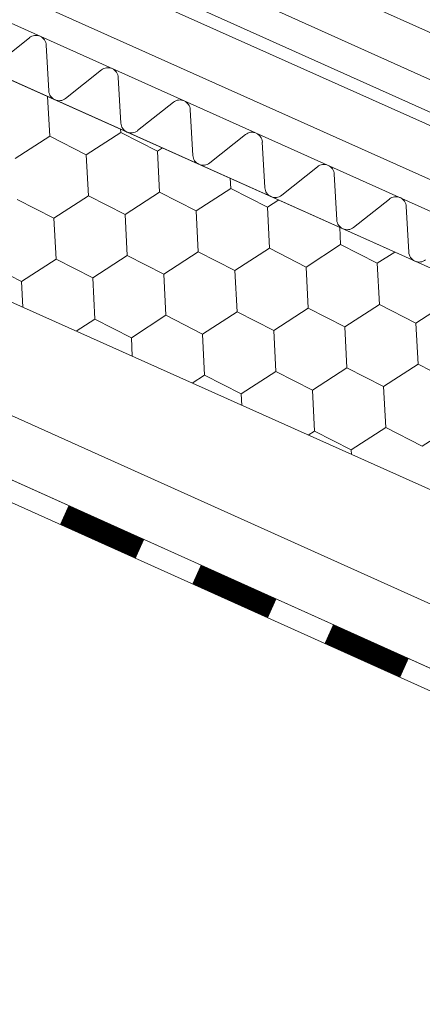
# Model space of a CAD drawing. Units: millimetres. Extents: x 40667 to 48983, y 19743 to 25623.
# Drawn here: x 45103 to 45156, y 19917 to 20045 of the extents above; entities that cross this region are included whole.
import ezdxf

# ---------------------------------------------------------------- set-up
doc = ezdxf.new("R2010")
doc.units = ezdxf.units.MM
doc.layers.add('ВИД', color=253, linetype='Continuous', lineweight=15)

msp = doc.modelspace()

# ---------------------------------------------------------------- linework, layer by layer
at = {"layer": 'ВИД'}
for p, q in [((45070.58, 20081.69, 6.88), (45248.24, 20001.62, -169.46)), ((45062.73, 20079.09, -169.46), (45248.24, 19995.54, -169.46)), ((45248.24, 19978.62, -169.46), (45026.55, 20078.04, -169.46)), ((45062.53, 20074.83, -169.46), (45246.79, 19992.08, -169.46)), ((45061.56, 20073.43, -169.46), (45244.95, 19991.2, -169.46)), ((45023.8, 20071.9, -4.17), (45248.24, 19971.25, -184.49)), ((45246.79, 19983.31, -169.46), (45056.49, 20068.73, -169.46)), ((45023.8, 20043.05, -4.17), (45241.44, 19945.45, -169.46)), ((45104.65, 20042.22, -169.46), (45100, 20038.52, -169.46)), ((45107.17, 20035.31, -169.46), (45106.84, 20041.24, -169.46)), ((45114.01, 20038.03, -169.46), (45109.35, 20034.33, -169.46)), ((45116.52, 20031.11, -169.46), (45116.19, 20037.05, -169.46)), ((45107.28, 20029.42, -169.46), (45107.01, 20034.58, -169.46)), ((45123.36, 20033.83, -169.46), (45118.7, 20030.14, -169.46)), ((45125.87, 20026.92, -169.46), (45125.54, 20032.85, -169.46)), ((45112.03, 20026.99, -169.46), (45116.52, 20029.9, -169.46)), ((45116.52, 20029.9, -169.46), (45116.49, 20030.33, -169.46)), ((45116.52, 20029.9, -169.46), (45121.27, 20027.47, -169.46)), ((45116.52, 20029.9, -169.46), (45121.27, 20027.47, -169.46)), ((45116.52, 20029.9, -169.46), (45121.27, 20027.47, -169.46)), ((45102.79, 20026.52, -169.46), (45107.28, 20029.42, -169.46)), ((45102.79, 20026.52, -169.46), (45107.28, 20029.42, -169.46)), ((45107.28, 20029.42, -169.46), (45112.03, 20026.99, -169.46)), ((45107.28, 20029.42, -169.46), (45112.03, 20026.99, -169.46)), ((45132.71, 20029.64, -169.46), (45128.06, 20025.94, -169.46)), ((45135.23, 20022.73, -169.46), (45134.89, 20028.66, -169.46)), ((45121.27, 20027.47, -169.46), (45121.93, 20027.89, -169.46)), ((45121.27, 20027.47, -169.46), (45121.93, 20027.89, -169.46)), ((45121.55, 20022.13, -169.46), (45121.27, 20027.47, -169.46)), ((45121.55, 20022.13, -169.46), (45121.27, 20027.47, -169.46)), ((45121.27, 20027.47, -169.46), (45121.93, 20027.89, -169.46)), ((45121.27, 20027.47, -169.46), (45121.93, 20027.89, -169.46)), ((45121.55, 20022.13, -169.46), (45121.27, 20027.47, -169.46)), ((45112.31, 20021.66, -169.46), (45112.03, 20026.99, -169.46)), ((45112.31, 20021.66, -169.46), (45112.03, 20026.99, -169.46)), ((45142.06, 20025.44, -169.46), (45137.41, 20021.75, -169.46)), ((45130.79, 20022.61, -169.46), (45130.72, 20023.95, -169.46)), ((45130.79, 20022.61, -169.46), (45130.72, 20023.95, -169.46)), ((45144.58, 20018.53, -169.46), (45144.24, 20024.47, -169.46)), ((45126.31, 20019.7, -169.46), (45130.79, 20022.61, -169.46)), ((45126.31, 20019.7, -169.46), (45130.79, 20022.61, -169.46)), ((45126.31, 20019.7, -169.46), (45130.79, 20022.61, -169.46)), ((45126.31, 20019.7, -169.46), (45130.79, 20022.61, -169.46)), ((45130.79, 20022.61, -169.46), (45135.55, 20020.18, -169.46)), ((45130.79, 20022.61, -169.46), (45135.55, 20020.18, -169.46)), ((45130.79, 20022.61, -169.46), (45135.55, 20020.18, -169.46)), ((45130.79, 20022.61, -169.46), (45135.55, 20020.18, -169.46)), ((45130.79, 20022.61, -169.46), (45135.55, 20020.18, -169.46)), ((45103.07, 20021.18, -169.46), (45107.82, 20018.75, -169.46)), ((45103.07, 20021.18, -169.46), (45107.82, 20018.75, -169.46)), ((45103.07, 20021.18, -169.46), (45107.82, 20018.75, -169.46)), ((45107.82, 20018.75, -169.46), (45112.31, 20021.66, -169.46)), ((45107.82, 20018.75, -169.46), (45112.31, 20021.66, -169.46)), ((45107.82, 20018.75, -169.46), (45112.31, 20021.66, -169.46)), ((45107.82, 20018.75, -169.46), (45112.31, 20021.66, -169.46)), ((45112.31, 20021.66, -169.46), (45117.07, 20019.23, -169.46)), ((45112.31, 20021.66, -169.46), (45117.07, 20019.23, -169.46)), ((45112.31, 20021.66, -169.46), (45117.07, 20019.23, -169.46)), ((45112.31, 20021.66, -169.46), (45117.07, 20019.23, -169.46)), ((45112.31, 20021.66, -169.46), (45117.07, 20019.23, -169.46)), ((45117.07, 20019.23, -169.46), (45121.55, 20022.13, -169.46)), ((45117.07, 20019.23, -169.46), (45121.55, 20022.13, -169.46)), ((45117.07, 20019.23, -169.46), (45121.55, 20022.13, -169.46)), ((45121.55, 20022.13, -169.46), (45126.31, 20019.7, -169.46)), ((45121.55, 20022.13, -169.46), (45126.31, 20019.7, -169.46)), ((45121.55, 20022.13, -169.46), (45126.31, 20019.7, -169.46)), ((45121.55, 20022.13, -169.46), (45126.31, 20019.7, -169.46)), ((45135.55, 20020.18, -169.46), (45137.02, 20021.13, -169.46)), ((45135.55, 20020.18, -169.46), (45137.02, 20021.13, -169.46)), ((45135.55, 20020.18, -169.46), (45137.02, 20021.13, -169.46)), ((45135.55, 20020.18, -169.46), (45137.02, 20021.13, -169.46)), ((45135.55, 20020.18, -169.46), (45137.02, 20021.13, -169.46)), ((45135.55, 20020.18, -169.46), (45137.02, 20021.13, -169.46)), ((45151.41, 20021.25, -169.46), (45146.76, 20017.55, -169.46)), ((45126.58, 20014.37, -169.46), (45126.31, 20019.7, -169.46)), ((45126.58, 20014.37, -169.46), (45126.31, 20019.7, -169.46)), ((45126.58, 20014.37, -169.46), (45126.31, 20019.7, -169.46)), ((45126.58, 20014.37, -169.46), (45126.31, 20019.7, -169.46)), ((45135.82, 20014.84, -169.46), (45135.55, 20020.18, -169.46)), ((45135.82, 20014.84, -169.46), (45135.55, 20020.18, -169.46)), ((45135.82, 20014.84, -169.46), (45135.55, 20020.18, -169.46)), ((45135.82, 20014.84, -169.46), (45135.55, 20020.18, -169.46)), ((45153.93, 20014.34, -169.46), (45153.59, 20020.27, -169.46)), ((45108.1, 20013.42, -169.46), (45107.82, 20018.75, -169.46)), ((45108.1, 20013.42, -169.46), (45107.82, 20018.75, -169.46)), ((45108.1, 20013.42, -169.46), (45107.82, 20018.75, -169.46)), ((45108.1, 20013.42, -169.46), (45107.82, 20018.75, -169.46)), ((45117.34, 20013.89, -169.46), (45117.07, 20019.23, -169.46)), ((45117.34, 20013.89, -169.46), (45117.07, 20019.23, -169.46)), ((45145.06, 20015.32, -169.46), (45144.95, 20017.57, -169.46)), ((45145.06, 20015.32, -169.46), (45144.95, 20017.57, -169.46)), ((45145.06, 20015.32, -169.46), (45144.95, 20017.57, -169.46)), ((45145.06, 20015.32, -169.46), (45144.95, 20017.57, -169.46)), ((45131.34, 20011.94, -169.46), (45135.82, 20014.84, -169.46)), ((45131.34, 20011.94, -169.46), (45135.82, 20014.84, -169.46)), ((45131.34, 20011.94, -169.46), (45135.82, 20014.84, -169.46)), ((45131.34, 20011.94, -169.46), (45135.82, 20014.84, -169.46)), ((45131.34, 20011.94, -169.46), (45135.82, 20014.84, -169.46)), ((45131.34, 20011.94, -169.46), (45135.82, 20014.84, -169.46)), ((45135.82, 20014.84, -169.46), (45140.58, 20012.41, -169.46)), ((45135.82, 20014.84, -169.46), (45140.58, 20012.41, -169.46)), ((45135.82, 20014.84, -169.46), (45140.58, 20012.41, -169.46)), ((45135.82, 20014.84, -169.46), (45140.58, 20012.41, -169.46)), ((45135.82, 20014.84, -169.46), (45140.58, 20012.41, -169.46)), ((45135.82, 20014.84, -169.46), (45140.58, 20012.41, -169.46)), ((45135.82, 20014.84, -169.46), (45140.58, 20012.41, -169.46)), ((45135.82, 20014.84, -169.46), (45140.58, 20012.41, -169.46)), ((45135.82, 20014.84, -169.46), (45140.58, 20012.41, -169.46)), ((45140.58, 20012.41, -169.46), (45145.06, 20015.32, -169.46)), ((45140.58, 20012.41, -169.46), (45145.06, 20015.32, -169.46)), ((45140.58, 20012.41, -169.46), (45145.06, 20015.32, -169.46)), ((45140.58, 20012.41, -169.46), (45145.06, 20015.32, -169.46)), ((45145.06, 20015.32, -169.46), (45149.82, 20012.89, -169.46)), ((45145.06, 20015.32, -169.46), (45149.82, 20012.89, -169.46)), ((45145.06, 20015.32, -169.46), (45149.82, 20012.89, -169.46)), ((45103.62, 20010.51, -169.46), (45108.1, 20013.42, -169.46)), ((45103.62, 20010.51, -169.46), (45108.1, 20013.42, -169.46)), ((45103.62, 20010.51, -169.46), (45108.1, 20013.42, -169.46)), ((45103.62, 20010.51, -169.46), (45108.1, 20013.42, -169.46)), ((45108.1, 20013.42, -169.46), (45112.86, 20010.99, -169.46)), ((45108.1, 20013.42, -169.46), (45112.86, 20010.99, -169.46)), ((45108.1, 20013.42, -169.46), (45112.86, 20010.99, -169.46)), ((45108.1, 20013.42, -169.46), (45112.86, 20010.99, -169.46)), ((45108.1, 20013.42, -169.46), (45112.86, 20010.99, -169.46)), ((45108.1, 20013.42, -169.46), (45112.86, 20010.99, -169.46)), ((45112.86, 20010.99, -169.46), (45117.34, 20013.89, -169.46)), ((45112.86, 20010.99, -169.46), (45117.34, 20013.89, -169.46)), ((45112.86, 20010.99, -169.46), (45117.34, 20013.89, -169.46)), ((45117.34, 20013.89, -169.46), (45122.1, 20011.46, -169.46)), ((45117.34, 20013.89, -169.46), (45122.1, 20011.46, -169.46)), ((45117.34, 20013.89, -169.46), (45122.1, 20011.46, -169.46)), ((45122.1, 20011.46, -169.46), (45126.58, 20014.37, -169.46)), ((45122.1, 20011.46, -169.46), (45126.58, 20014.37, -169.46)), ((45122.1, 20011.46, -169.46), (45126.58, 20014.37, -169.46)), ((45122.1, 20011.46, -169.46), (45126.58, 20014.37, -169.46)), ((45126.58, 20014.37, -169.46), (45131.34, 20011.94, -169.46)), ((45126.58, 20014.37, -169.46), (45131.34, 20011.94, -169.46)), ((45126.58, 20014.37, -169.46), (45131.34, 20011.94, -169.46)), ((45126.58, 20014.37, -169.46), (45131.34, 20011.94, -169.46)), ((45126.58, 20014.37, -169.46), (45131.34, 20011.94, -169.46)), ((45126.58, 20014.37, -169.46), (45131.34, 20011.94, -169.46)), ((45149.82, 20012.89, -169.46), (45152.1, 20014.36, -169.46)), ((45149.82, 20012.89, -169.46), (45152.1, 20014.36, -169.46)), ((45149.82, 20012.89, -169.46), (45152.1, 20014.36, -169.46)), ((45149.82, 20012.89, -169.46), (45152.1, 20014.36, -169.46)), ((45098.86, 20012.94, -169.46), (45103.62, 20010.51, -169.46)), ((45140.85, 20007.08, -169.46), (45140.58, 20012.41, -169.46)), ((45140.85, 20007.08, -169.46), (45140.58, 20012.41, -169.46)), ((45140.85, 20007.08, -169.46), (45140.58, 20012.41, -169.46)), ((45140.85, 20007.08, -169.46), (45140.58, 20012.41, -169.46)), ((45150.1, 20007.55, -169.46), (45149.82, 20012.89, -169.46)), ((45150.1, 20007.55, -169.46), (45149.82, 20012.89, -169.46)), ((45150.1, 20007.55, -169.46), (45149.82, 20012.89, -169.46)), ((45150.1, 20007.55, -169.46), (45149.82, 20012.89, -169.46)), ((45113.13, 20005.65, -169.46), (45112.86, 20010.99, -169.46)), ((45113.13, 20005.65, -169.46), (45112.86, 20010.99, -169.46)), ((45122.37, 20006.13, -169.46), (45122.1, 20011.46, -169.46)), ((45122.37, 20006.13, -169.46), (45122.1, 20011.46, -169.46)), ((45122.37, 20006.13, -169.46), (45122.1, 20011.46, -169.46)), ((45122.37, 20006.13, -169.46), (45122.1, 20011.46, -169.46)), ((45131.61, 20006.6, -169.46), (45131.34, 20011.94, -169.46)), ((45131.61, 20006.6, -169.46), (45131.34, 20011.94, -169.46)), ((45131.61, 20006.6, -169.46), (45131.34, 20011.94, -169.46)), ((45131.61, 20006.6, -169.46), (45131.34, 20011.94, -169.46)), ((45103.79, 20007.18, -169.46), (45103.62, 20010.51, -169.46)), ((45103.79, 20007.18, -169.46), (45103.62, 20010.51, -169.46)), ((45136.37, 20004.17, -169.46), (45140.85, 20007.08, -169.46)), ((45136.37, 20004.17, -169.46), (45140.85, 20007.08, -169.46)), ((45136.37, 20004.17, -169.46), (45140.85, 20007.08, -169.46)), ((45136.37, 20004.17, -169.46), (45140.85, 20007.08, -169.46)), ((45140.85, 20007.08, -169.46), (45145.61, 20004.64, -169.46)), ((45140.85, 20007.08, -169.46), (45145.61, 20004.64, -169.46)), ((45140.85, 20007.08, -169.46), (45145.61, 20004.64, -169.46)), ((45145.61, 20004.64, -169.46), (45150.1, 20007.55, -169.46)), ((45145.61, 20004.65, -169.46), (45150.1, 20007.55, -169.46)), ((45145.61, 20004.64, -169.46), (45150.1, 20007.55, -169.46)), ((45145.61, 20004.65, -169.46), (45150.1, 20007.55, -169.46)), ((45150.1, 20007.55, -169.46), (45154.85, 20005.12, -169.46)), ((45150.1, 20007.55, -169.46), (45154.85, 20005.12, -169.46)), ((45150.1, 20007.55, -169.46), (45154.85, 20005.12, -169.46)), ((45150.1, 20007.55, -169.46), (45154.85, 20005.12, -169.46)), ((45150.1, 20007.55, -169.46), (45154.85, 20005.12, -169.46)), ((45150.1, 20007.55, -169.46), (45154.85, 20005.12, -169.46)), ((45154.85, 20005.12, -169.46), (45159.34, 20008.03, -169.46)), ((45154.85, 20005.12, -169.46), (45159.34, 20008.03, -169.46)), ((45154.85, 20005.12, -169.46), (45159.34, 20008.02, -169.46)), ((45073.98, 20005.84, -41.12), (45248.24, 19927.37, -169.46)), ((45110.7, 20004.08, -169.46), (45113.13, 20005.65, -169.46)), ((45110.7, 20004.08, -169.46), (45113.13, 20005.65, -169.46)), ((45110.7, 20004.08, -169.46), (45113.13, 20005.65, -169.46)), ((45110.7, 20004.08, -169.46), (45113.13, 20005.65, -169.46)), ((45113.13, 20005.65, -169.46), (45117.89, 20003.22, -169.46)), ((45113.13, 20005.65, -169.46), (45117.89, 20003.22, -169.46)), ((45113.13, 20005.65, -169.46), (45117.89, 20003.22, -169.46)), ((45113.13, 20005.65, -169.46), (45117.89, 20003.22, -169.46)), ((45113.13, 20005.65, -169.46), (45117.89, 20003.22, -169.46)), ((45117.89, 20003.22, -169.46), (45122.37, 20006.13, -169.46)), ((45117.89, 20003.22, -169.46), (45122.37, 20006.13, -169.46)), ((45117.89, 20003.22, -169.46), (45122.37, 20006.13, -169.46)), ((45122.37, 20006.13, -169.46), (45127.13, 20003.69, -169.46)), ((45122.37, 20006.13, -169.46), (45127.13, 20003.69, -169.46)), ((45122.37, 20006.13, -169.46), (45127.13, 20003.7, -169.46)), ((45122.37, 20006.13, -169.46), (45127.13, 20003.7, -169.46)), ((45127.13, 20003.69, -169.46), (45131.61, 20006.6, -169.46)), ((45127.13, 20003.7, -169.46), (45131.61, 20006.6, -169.46)), ((45127.13, 20003.69, -169.46), (45131.61, 20006.6, -169.46)), ((45127.13, 20003.7, -169.46), (45131.61, 20006.6, -169.46)), ((45131.61, 20006.6, -169.46), (45136.37, 20004.17, -169.46)), ((45131.61, 20006.6, -169.46), (45136.37, 20004.17, -169.46)), ((45131.61, 20006.6, -169.46), (45136.37, 20004.17, -169.46)), ((45131.61, 20006.6, -169.46), (45136.37, 20004.17, -169.46)), ((45131.61, 20006.6, -169.46), (45136.37, 20004.17, -169.46)), ((45131.61, 20006.6, -169.46), (45136.37, 20004.17, -169.46)), ((45131.61, 20006.6, -169.46), (45136.37, 20004.17, -169.46)), ((45145.89, 19999.31, -169.46), (45145.61, 20004.65, -169.46)), ((45145.89, 19999.31, -169.46), (45145.61, 20004.65, -169.46)), ((45145.89, 19999.31, -169.46), (45145.61, 20004.64, -169.46)), ((45145.89, 19999.31, -169.46), (45145.61, 20004.64, -169.46)), ((45155.13, 19999.78, -169.46), (45154.85, 20005.12, -169.46)), ((45155.13, 19999.78, -169.46), (45154.85, 20005.12, -169.46)), ((45118.01, 20000.8, -169.46), (45117.89, 20003.22, -169.46)), ((45118.01, 20000.8, -169.46), (45117.89, 20003.22, -169.46)), ((45127.4, 19998.36, -169.46), (45127.13, 20003.7, -169.46)), ((45127.4, 19998.36, -169.46), (45127.13, 20003.7, -169.46)), ((45127.4, 19998.36, -169.46), (45127.13, 20003.7, -169.46)), ((45127.4, 19998.36, -169.46), (45127.13, 20003.7, -169.46)), ((45136.64, 19998.83, -169.46), (45136.37, 20004.17, -169.46)), ((45136.64, 19998.83, -169.46), (45136.37, 20004.17, -169.46)), ((45141.4, 19996.4, -169.46), (45145.89, 19999.31, -169.46)), ((45141.4, 19996.4, -169.46), (45145.89, 19999.31, -169.46)), ((45141.4, 19996.4, -169.46), (45145.89, 19999.31, -169.46)), ((45145.89, 19999.31, -169.46), (45150.64, 19996.88, -169.46)), ((45145.89, 19999.31, -169.46), (45150.64, 19996.88, -169.46)), ((45145.89, 19999.31, -169.46), (45150.64, 19996.88, -169.46)), ((45145.89, 19999.31, -169.46), (45150.64, 19996.88, -169.46)), ((45150.64, 19996.88, -169.46), (45155.13, 19999.78, -169.46)), ((45150.64, 19996.88, -169.46), (45155.13, 19999.78, -169.46)), ((45150.64, 19996.88, -169.46), (45155.13, 19999.78, -169.46)), ((45150.64, 19996.88, -169.46), (45155.13, 19999.78, -169.46)), ((45155.13, 19999.78, -169.46), (45159.88, 19997.35, -169.46)), ((45155.13, 19999.78, -169.46), (45159.88, 19997.35, -169.46)), ((45155.13, 19999.78, -169.46), (45159.88, 19997.35, -169.46)), ((45155.13, 19999.78, -169.46), (45159.88, 19997.35, -169.46)), ((45155.13, 19999.78, -169.46), (45159.88, 19997.35, -169.46)), ((45072.58, 19998.12, -40.1), (45248.24, 19919.02, -169.46)), ((45125.79, 19997.31, -169.46), (45127.4, 19998.36, -169.46)), ((45127.4, 19998.36, -169.46), (45132.16, 19995.93, -169.46)), ((45127.4, 19998.36, -169.46), (45132.16, 19995.93, -169.46)), ((45132.16, 19995.93, -169.46), (45136.64, 19998.83, -169.46)), ((45132.16, 19995.93, -169.46), (45136.64, 19998.83, -169.46)), ((45132.16, 19995.93, -169.46), (45136.64, 19998.83, -169.46)), ((45132.16, 19995.93, -169.46), (45136.64, 19998.83, -169.46)), ((45136.64, 19998.83, -169.46), (45141.4, 19996.4, -169.46)), ((45136.64, 19998.83, -169.46), (45141.4, 19996.4, -169.46)), ((45136.64, 19998.83, -169.46), (45141.4, 19996.4, -169.46)), ((45136.64, 19998.83, -169.46), (45141.4, 19996.4, -169.46)), ((45136.64, 19998.83, -169.46), (45141.4, 19996.4, -169.46)), ((45150.92, 19991.54, -169.46), (45150.64, 19996.88, -169.46)), ((45150.92, 19991.54, -169.46), (45150.64, 19996.88, -169.46)), ((45150.92, 19991.54, -169.46), (45150.64, 19996.88, -169.46)), ((45150.92, 19991.54, -169.46), (45150.64, 19996.88, -169.46)), ((45072.09, 19995.39, -169.46), (45247.13, 19916.57, -169.46)), ((45132.24, 19994.42, -169.46), (45132.16, 19995.93, -169.46)), ((45132.24, 19994.42, -169.46), (45132.16, 19995.93, -169.46)), ((45141.68, 19991.07, -169.46), (45141.4, 19996.4, -169.46)), ((45141.68, 19991.07, -169.46), (45141.4, 19996.4, -169.46)), ((45146.43, 19988.64, -169.46), (45150.92, 19991.54, -169.46)), ((45150.92, 19991.54, -169.46), (45155.68, 19989.11, -169.46)), ((45150.92, 19991.54, -169.46), (45155.68, 19989.11, -169.46)), ((45155.68, 19989.11, -169.46), (45160.16, 19992.02, -169.46)), ((45140.87, 19990.55, -169.46), (45141.68, 19991.07, -169.46)), ((45141.68, 19991.07, -169.46), (45146.43, 19988.64, -169.46)), ((45146.46, 19988.04, -169.46), (45146.43, 19988.64, -169.46)), ((45146.46, 19988.04, -169.46), (45146.43, 19988.64, -169.46)), ((45146.46, 19988.04, -169.46), (45146.43, 19988.64, -169.46)), ((45146.46, 19988.04, -169.46), (45146.43, 19988.64, -169.46))]:
    msp.add_line(p, q, dxfattribs=at)
at = {"layer": 'ВИД', "elevation": -169.46}
for points in [[(45248.24, 19971.25), (45023.8, 20071.9)], [(45072.58, 19998.12), (45248.24, 19919.02)]]:
    msp.add_lwpolyline(points, dxfattribs=at)
at = {"layer": 'ВИД', "const_width": 2.69, "elevation": -169.46}
for points in [[(45109.17, 19980.17), (45118.99, 19975.75)], [(45126.35, 19972.43), (45136.17, 19968.01)], [(45143.53, 19964.69), (45153.35, 19960.27)]]:
    msp.add_lwpolyline(points, dxfattribs=at)
at = {"layer": 'ВИД'}
for centre, start, end in [((45105.49, 20041.17, -169.46), 3.2344, 128.4557), ((45114.84, 20036.97, -169.46), 3.2344, 128.4557), ((45108.51, 20035.38, -169.46), 183.2344, 245.845), ((45108.51, 20035.38, -169.46), 245.845, 308.4557), ((45124.19, 20032.78, -169.46), 3.2344, 128.4557), ((45117.87, 20031.19, -169.46), 183.2344, 245.845), ((45117.87, 20031.19, -169.46), 245.845, 308.4557), ((45133.55, 20028.58, -169.46), 3.2344, 128.4557), ((45127.22, 20027, -169.46), 183.2344, 245.845), ((45127.22, 20027, -169.46), 245.845, 308.4557), ((45142.9, 20024.39, -169.46), 3.2344, 128.4557), ((45136.57, 20022.8, -169.46), 183.2344, 245.845), ((45136.57, 20022.8, -169.46), 245.845, 308.4557), ((45152.25, 20020.2, -169.46), 3.2344, 128.4557), ((45145.92, 20018.61, -169.46), 183.2344, 245.845), ((45145.92, 20018.61, -169.46), 245.845, 308.4557), ((45155.27, 20014.41, -169.46), 183.2344, 245.845), ((45155.27, 20014.41, -169.46), 245.845, 308.4557)]:
    msp.add_arc(centre, 1.35, start, end, dxfattribs=at)

doc.saveas('drawing.dxf')
